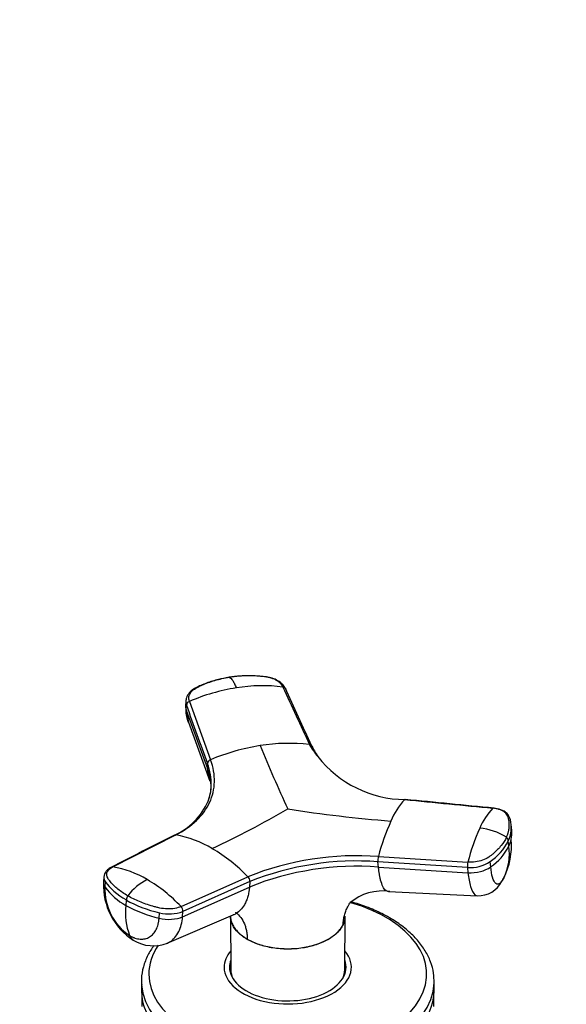
# Model space of a CAD drawing. Units: millimetres. Extents: x 0 to 1478, y 0 to 1758.
# Drawn here: x 353 to 439, y 442 to 597 of the extents above; entities that cross this region are included whole.
import ezdxf
from ezdxf import colors
from ezdxf.entities.mleader import LeaderData, LeaderLine
from ezdxf.math import Vec2, Vec3

# ---------------------------------------------------------------- set-up
doc = ezdxf.new("R2010")
doc.units = ezdxf.units.MM
doc.layers.add('DV5_Défaut', color=7, linetype='Continuous')
doc.layers.add('Défaut', color=7, linetype='Continuous')

# ---------------------------------------------------------------- blocks, each defined once
blk = doc.blocks.new('_DOT')
at = {"color": 0}
blk.add_line((0, 0), (-1, 0), dxfattribs=at)
at = {"color": 0, "const_width": 0.333}
blk.add_lwpolyline([(-0.1665, 0, 1), (0.1665, 0, 1)], format="xyb", close=True, dxfattribs=at)
blk = doc.blocks.new('SE4')
at = {"layer": 'DV5_Défaut', "color": 7, "linetype": 'Continuous'}
for p, q in [((379.57, 490.22), (379.54, 489.3)), ((379.64, 488.72), (379.66, 489.48)), ((380.14, 490.07), (383.47, 480.92)), ((379.63, 488.8), (380, 486.76)), ((379.64, 488.72), (382.97, 479.57)), ((379.98, 486.81), (383.33, 477.53)), ((382.99, 480.33), (382.97, 479.57)), ((430.78, 469.81), (430.69, 470.74)), ((377.98, 469.09), (368.06, 464.06)), ((430.32, 467.33), (430.23, 468.15)), ((409.84, 464.06), (409.75, 464.88)), ((423.81, 463.99), (409.75, 464.88)), ((409.82, 465.71), (423.88, 464.82)), ((427.47, 464.07), (427.38, 464.9)), ((409.84, 464.06), (423.9, 463.17)), ((423.81, 463.99), (423.9, 463.17)), ((366.72, 462.58), (366.65, 461.66)), ((366.93, 461.78), (366.86, 460.93)), ((378.83, 457.85), (389.34, 462.54)), ((389.63, 461.77), (379.12, 457.08)), ((389.63, 461.77), (389.57, 460.92)), ((379.06, 456.23), (389.57, 460.92)), ((411.41, 460.2), (425.38, 459.55)), ((370.23, 458.87), (370.17, 458.02)), ((375.38, 456.02), (375.44, 456.87)), ((376.66, 452.1), (387.02, 456.52)), ((379.06, 456.23), (379.12, 457.08)), ((386.6, 456.34), (386.65, 447.88)), ((404.29, 455.06), (404.28, 455.02)), ((404.53, 447.88), (404.59, 456.33)), ((389.23, 452.69), (389.23, 452.73)), ((386.59, 447.9), (386.59, 447.36)), ((404.59, 447.36), (404.59, 447.9)), ((372.59, 446.03), (372.59, 444.64)), ((418.59, 444.64), (418.59, 446.03)), ((372.64, 443.77), (372.64, 442.14)), ((418.54, 442.14), (418.54, 443.77))]:
    blk.add_line(p, q, dxfattribs=at)
for centre, radius, start, end in [((392.17, 462.45), 30.13, 98.8898, 113.5443), ((391.63, 466.45), 26.1, 82.9362, 99.0625), ((380.38, 489.39), 0.729, 109.7002, 172.4773), ((396.33, 450.5), 33.03, 98.8467, 112.9246), ((395.8, 454.75), 28.75, 83.6404, 99.0872), ((618.56, 576.37), 245.68, 202.3017, 204.8325), ((414.21, 492.38), 17.72, 210.7468, 218.2577), ((408.43, 487.18), 9.94, 204.553, 217.3708), ((414.21, 492.38), 17.72, 218.2577, 269.2532), ((383.7, 480.24), 0.719, 108.8864, 172.378), ((381.7, 477.81), 1.59, 7.1124, 33.7391), ((376.21, 477.1), 7.37, 338.7281, 359.0075), ((373.48, 478.6), 10.47, 294.3038, 336.451), ((422.41, 466.79), 11.54, 137.0088, 157.1114), ((310.7, 619.94), 169.53, 295.5208, 300.0498), ((429.8, 693.91), 223.36, 261.1913, 265.3743), ((435.04, 466.28), 10.07, 135.7728, 157.3857), ((444.68, 456.55), 36.04, 155.87, 165.2778), ((426.05, 470.21), 4.66, 333.7663, 6.5831), ((374.98, 452.26), 17.1, 59.1734, 79.8813), ((456.15, 456.57), 33.31, 155.9285, 165.6574), ((425.08, 461.28), 8.9, 56.8822, 85.7402), ((426.15, 469.39), 4.65, 347.9113, 5.8284), ((422.48, 472.08), 8.69, 304.3468, 333.1651), ((419.19, 467.51), 11.55, 333.316, 4.4787), ((429.51, 468.15), 0.728, 0.4795, 53.7443), ((426.15, 469.39), 4.65, 333.7394, 347.9113), ((370.37, 444.21), 26.37, 44.0263, 59.5449), ((406.38, 420.16), 45.67, 85.6789, 111.9091), ((422.59, 471.23), 8.65, 304.2765, 333.2256), ((421.63, 466.16), 8.77, 334.4535, 7.6578), ((406.38, 420.1), 44.91, 85.6957, 111.8922), ((412.2, 465.1), 2.46, 165.6158, 184.9245), ((426.32, 464.21), 2.52, 165.9083, 184.9021), ((424.26, 469.7), 5.72, 265.4854, 303.0434), ((365.63, 448.86), 15.4, 59.1426, 80.894), ((406.42, 419.04), 45.14, 85.6675, 111.9204), ((376.84, 461.14), 10.2, 177.2321, 237.3217), ((377.43, 454.24), 8.76, 116.449, 142.8075), ((361.23, 441.22), 24.21, 43.3744, 59.4701), ((388.59, 461.8), 1.05, 358.2653, 44.3715), ((425.51, 463.72), 4.17, 268.084, 332.8751), ((375.65, 460.58), 8.79, 177.6862, 236.089), ((374.89, 466.72), 9.89, 215.8188, 241.5473), ((410.48, 452.43), 7.87, 81.6302, 130.561), ((371.4, 458.85), 1.16, 144.3823, 179.1347), ((380.34, 456.84), 10.24, 173.3663, 200.3519), ((379.77, 475.16), 19.64, 240.7555, 257.0801), ((376.95, 462.7), 6.02, 255.4879, 291.1771), ((378.05, 457.11), 1.07, 358.2755, 43.7061), ((374.45, 457.65), 5.97, 238.493, 291.888)]:
    blk.add_arc(centre, radius, start, end, dxfattribs=at)
for centre, major_axis, ratio, start_param, end_param in [((383.14, 489.19), (3.6, -0.11), 0.643891, 3.135418, 3.392419), ((383.16, 489.96), (3.6, -0.11), 0.644169, 3.141685, 3.392035), ((424.73, 465.18), (3.58, 0.37), 0.556735, 4.421992, 5.524125), ((370.24, 461.4), (3.59, -0.26), 0.524834, 3.153439, 3.527324), ((370.3, 462.25), (3.59, -0.26), 0.525112, 3.134699, 3.527237), ((380.19, 463.62), (-14.1, 1.03), 0.52486, 0.386058, 0.825711), ((426.27, 463.9), (3.27, -1.52), 0.788675, 6.06947, 6.281678), ((380.2, 463.61), (-14.11, 1.03), 0.524728, 0.825567, 1.26522), ((395.59, 447.22), (-21.83, 0), 0.57735, 0, 4.24236), ((376.59, 457.74), (3.59, -0.26), 0.524834, 4.406631, 5.508763), ((373.13, 455.68), (1.8, 3.12), 0.57735, 2.708581, 3.140242), ((395.59, 447.22), (-21.83, 0), 0.57735, 5.912806, 6.283185), ((395.59, 448.31), (-10, 0), 0.57735, 5.822902, 6.283185), ((395.59, 448.31), (-10, 0), 0.57735, 0, 3.601876), ((395.59, 448.31), (-9.15, 0), 0.57735, 6.073614, 6.283185), ((395.59, 448.31), (-9.15, 0), 0.57735, 0, 3.351164), ((395.59, 447.09), (-9.15, 0), 0.57735, -0.183504, -0.11618), ((395.59, 447.9), (-9, 0), 0.57735, 6.171381, 6.283185), ((395.59, 447.9), (-9, 0), 0.57735, 0, 0.175516), ((395.59, 447.9), (-8.94, 0), 0.57735, 0.00373, 0.263981), ((395.59, 447.9), (-8.94, 0), 0.57735, 2.877612, 3.137863), ((395.59, 447.9), (-9, 0), 0.57735, 2.966077, 3.253397), ((395.59, 447.09), (-9.15, 0), 0.57735, 3.257773, 3.325097), ((395.59, 446.03), (-23, 0), 0.57735, 0, 0.036388), ((395.59, 446.03), (-23, 0), 0.57735, 0.036388, 3.1279), ((395.59, 446.03), (-23, 0), 0.57735, 3.1279, 3.141593), ((395.59, 444.64), (-23, 0), 0.57735, 0, 3.141593)]:
    blk.add_ellipse(centre, major_axis=major_axis, ratio=ratio, start_param=start_param, end_param=end_param, dxfattribs=at)
for points, knots in [([(386.38, 493.88), (385.75, 493.76), (384.92, 493.61), (383.73, 493.28), (382.82, 492.97), (381.68, 492.49), (380.56, 491.97), (379.91, 491.2), (379.63, 490.61), (379.59, 490.28), (379.56, 490.04)], [0, 0, 0, 0, 0.193015, 0.306056, 0.421554, 0.530164, 0.746051, 0.857032, 0.914359, 1, 1, 1, 1]), ([(380.14, 490.07), (380.04, 490.33), (380.02, 490.59), (380.12, 491.1), (380.24, 491.35), (380.6, 491.8), (380.84, 492), (381.21, 492.21), (381.29, 492.26), (381.44, 492.33), (381.52, 492.37), (381.76, 492.49), (381.92, 492.56), (382.73, 492.93), (383.42, 493.18), (384.86, 493.59), (385.62, 493.76), (386.39, 493.88)], [0, 0, 0, 0, 0.125, 0.125, 0.25, 0.25, 0.375, 0.375, 0.40625, 0.40625, 0.4375, 0.4375, 0.5, 0.5, 0.75, 0.75, 1, 1, 1, 1]), ([(394.84, 492.35), (394.82, 492.38), (394.79, 492.45), (394.73, 492.56), (394.66, 492.66), (394.58, 492.75), (394.5, 492.85), (394.42, 492.94), (394.24, 493.1), (393.95, 493.33), (393.5, 493.57), (392.99, 493.76), (392.53, 493.88), (392.1, 493.94), (391.75, 493.98), (391.38, 494.02), (390.76, 494.07), (389.86, 494.12), (388.89, 494.11), (388.11, 494.07), (387.53, 494.02), (386.96, 493.96), (386.58, 493.9), (386.39, 493.88)], [0, 0, 0, 0, 0.017779, 0.0354, 0.052866, 0.070191, 0.087412, 0.104572, 0.121718, 0.182487, 0.243186, 0.303459, 0.363514, 0.396079, 0.438674, 0.476454, 0.512057, 0.633999, 0.755984, 0.817062, 0.878011, 0.93895, 1, 1, 1, 1]), ([(386.39, 493.88), (386.4, 493.87), (386.45, 493.85), (386.55, 493.8), (386.72, 493.66), (386.91, 493.42), (387.08, 493.14), (387.23, 492.87), (387.37, 492.56), (387.47, 492.34), (387.52, 492.22)], [0, 0, 0, 0, 0.039449, 0.136017, 0.291018, 0.505549, 0.630459, 0.754831, 0.878097, 1, 1, 1, 1]), ([(395.25, 492.08), (395.11, 492.33), (394.91, 492.66), (394.35, 493.17), (393.66, 493.57), (392.69, 493.88), (392.09, 493.95), (391.72, 493.99)], [0, 0, 0, 0, 0.20578, 0.331443, 0.568517, 0.776995, 1, 1, 1, 1]), ([(399.36, 483.11), (399.36, 483.12), (399.33, 483.16), (399.28, 483.21), (399.19, 483.26), (399.09, 483.3), (399.02, 483.31), (398.98, 483.32)], [0, 0, 0, 0, 0.070446, 0.302835, 0.535223, 0.767612, 1, 1, 1, 1]), ([(399.43, 482.88), (399.43, 482.91), (399.43, 482.97), (399.4, 483.05), (399.37, 483.1), (399.36, 483.11)], [0, 0, 0, 0, 0.370802, 0.741603, 1, 1, 1, 1]), ([(377.98, 469.09), (379.25, 469.74), (381.44, 471.26), (383.53, 474.14), (384.3, 477.42), (383.9, 479.75), (383.47, 480.92)], [0, 0, 0, 0, 0.251896, 0.499999, 0.748104, 1, 1, 1, 1]), ([(383.05, 474.27), (383.37, 475.11), (383.77, 477.09), (383.41, 479.18), (382.99, 480.33)], [0, 0, 0, 0, 0.448651, 1, 1, 1, 1]), ([(382.97, 479.57), (382.97, 479.48), (382.97, 479.31), (382.98, 479.08), (382.99, 478.88), (383.01, 478.76), (383.02, 478.7)], [0, 0, 0, 0, 0.300495, 0.567096, 0.80005, 1, 1, 1, 1]), ([(383.56, 476.17), (383.57, 476.44), (383.55, 477), (383.46, 477.7), (383.35, 478.28), (383.25, 478.71), (383.12, 479.14), (383.02, 479.43), (382.97, 479.57)], [0, 0, 0, 0, 0.2448451, 0.496863, 0.6228519, 0.7486125, 0.8742538, 1, 1, 1, 1]), ([(413.97, 474.66), (413.99, 474.67), (414.01, 474.69), (414.04, 474.69), (414.05, 474.68), (414.06, 474.68)], [0, 0, 0, 0, 0.3987488, 0.7974977, 1, 1, 1, 1]), ([(427.9, 473.32), (427.89, 473.32), (427.88, 473.33), (427.85, 473.33), (427.83, 473.32), (427.82, 473.31)], [0, 0, 0, 0, 0.188832, 0.594416, 1, 1, 1, 1]), ([(429.94, 468.73), (429.97, 468.8), (430.02, 468.93), (430.1, 469.12), (430.17, 469.31), (430.22, 469.5), (430.27, 469.7), (430.32, 469.89), (430.38, 470.24), (430.41, 470.76), (430.36, 471.26), (430.29, 471.58), (430.25, 471.75), (430.21, 471.92), (430.13, 472.13), (429.99, 472.38), (429.7, 472.66), (429.34, 472.9), (428.96, 473.06), (428.64, 473.16), (428.38, 473.22), (428.1, 473.28), (427.91, 473.3), (427.82, 473.31)], [0, 0, 0, 0, 0.035784, 0.071511, 0.107204, 0.142886, 0.178583, 0.214317, 0.250114, 0.375206, 0.500161, 0.531105, 0.562694, 0.597887, 0.6252, 0.687661, 0.750103, 0.812543, 0.874999, 0.905843, 0.936815, 0.968162, 1, 1, 1, 1]), ([(430.38, 471.92), (430.32, 472.07), (430.18, 472.4), (429.66, 472.8), (428.9, 473.16), (428.32, 473.26), (427.87, 473.33)], [0, 0, 0, 0, 0.169454, 0.458001, 0.644539, 1, 1, 1, 1]), ([(377.76, 469.05), (377.78, 469.06), (377.82, 469.08), (377.9, 469.1), (377.95, 469.1), (377.98, 469.09)], [0, 0, 0, 0, 0.311904, 0.655952, 1, 1, 1, 1]), ([(429.94, 468.73), (429.73, 468.29), (429.45, 467.85), (428.77, 466.99), (428.36, 466.58), (427.78, 466.08), (427.66, 465.99), (427.47, 465.84), (427.41, 465.79), (427.28, 465.7), (427.22, 465.65), (426.88, 465.42), (426.56, 465.26), (425.85, 465.01), (425.46, 464.92), (424.67, 464.81), (424.27, 464.8), (423.88, 464.82)], [0, 0, 0, 0, 0.25, 0.25, 0.5, 0.5, 0.5625, 0.5625, 0.59375, 0.59375, 0.625, 0.625, 0.75, 0.75, 0.875, 0.875, 1, 1, 1, 1]), ([(367.88, 464.04), (367.65, 463.9), (367.33, 463.71), (367, 463.34), (366.79, 462.98), (366.74, 462.69), (366.71, 462.51)], [0, 0, 0, 0, 0.343772, 0.557494, 0.754444, 1, 1, 1, 1]), ([(370.45, 459.53), (369.89, 459.86), (369.37, 460.21), (368.46, 460.95), (368.07, 461.34), (367.65, 461.84), (367.58, 461.94), (367.47, 462.09), (367.43, 462.14), (367.36, 462.24), (367.33, 462.29), (367.18, 462.55), (367.13, 462.77), (367.17, 463.19), (367.26, 463.39), (367.57, 463.76), (367.79, 463.93), (368.07, 464.06)], [0, 0, 0, 0, 0.25, 0.25, 0.5, 0.5, 0.5625, 0.5625, 0.59375, 0.59375, 0.625, 0.625, 0.75, 0.75, 0.875, 0.875, 1, 1, 1, 1]), ([(368.07, 464.06), (368.04, 464.07), (367.98, 464.07), (367.92, 464.06), (367.89, 464.04), (367.88, 464.04)], [0, 0, 0, 0, 0.430965, 0.86193, 1, 1, 1, 1]), ([(411.41, 460.2), (411.41, 460.2), (411.26, 460.2), (410.95, 460.34), (410.53, 460.93), (410.24, 461.74), (410.07, 462.47), (409.99, 462.89), (409.94, 463.23), (409.9, 463.49), (409.87, 463.76), (409.85, 463.95), (409.84, 464.06)], [0, 0, 0, 0, 0.001375, 0.203044, 0.433842, 0.664441, 0.751221, 0.836211, 0.876187, 0.917117, 0.95424, 1, 1, 1, 1]), ([(423.9, 463.17), (423.98, 462.32), (424.27, 460.77), (424.84, 459.72), (425.25, 459.55), (425.38, 459.55)], [0, 0, 0, 0, 0.388562, 0.8082654, 1, 1, 1, 1]), ([(429.22, 461.82), (429.13, 461.68), (428.81, 461.33), (428.27, 461.31), (427.74, 462.28), (427.53, 463.44), (427.47, 464.07)], [0, 0, 0, 0, 0.1299082, 0.4263866, 0.7242436, 1, 1, 1, 1]), ([(389.57, 460.92), (389.56, 460.83), (389.55, 460.64), (389.52, 460.39), (389.47, 460.1), (389.41, 459.79), (389.29, 459.3), (389.09, 458.73), (388.73, 458), (388.21, 457.3), (387.6, 456.8), (387.18, 456.58), (387.02, 456.52)], [0, 0, 0, 0, 0.046115, 0.087029, 0.122779, 0.185282, 0.247142, 0.376414, 0.505061, 0.699467, 0.892963, 1, 1, 1, 1]), ([(378.83, 457.85), (378.54, 457.72), (378.2, 457.62), (377.47, 457.49), (377.07, 457.47), (376.27, 457.49), (375.87, 457.53), (375.4, 457.64), (375.3, 457.66), (375.11, 457.7), (375.02, 457.73), (374.74, 457.8), (374.56, 457.85), (373.65, 458.11), (372.95, 458.36), (371.63, 458.9), (371.02, 459.21), (370.45, 459.53)], [0, 0, 0, 0, 0.125, 0.125, 0.25, 0.25, 0.375, 0.375, 0.40625, 0.40625, 0.4375, 0.4375, 0.5, 0.5, 0.75, 0.75, 1, 1, 1, 1]), ([(404.29, 455.06), (404.29, 455.11), (404.3, 455.28), (404.33, 455.69), (404.43, 456.29), (404.63, 456.98), (404.93, 457.69), (405.19, 458.15), (405.36, 458.4)], [0, 0, 0, 0, 0.037698, 0.139633, 0.343555, 0.546691, 0.749249, 1, 1, 1, 1]), ([(411.55, 456.1), (411.12, 456.34), (410.06, 456.92), (408.04, 457.8), (406.39, 458.35), (405.59, 458.58)], [0, 0, 0, 0, 0.219021, 0.632255, 1, 1, 1, 1]), ([(387.37, 456.95), (387.39, 456.93), (387.7, 456.71), (388.24, 456.18), (388.71, 455.34), (388.98, 454.56), (389.12, 453.92), (389.2, 453.35), (389.22, 452.94), (389.23, 452.78), (389.23, 452.73)], [0, 0, 0, 0, 0.02221, 0.276701, 0.531304, 0.658012, 0.785086, 0.912651, 0.976417, 1, 1, 1, 1]), ([(370.74, 453.28), (370.8, 453.25), (370.91, 453.19), (371.08, 453.1), (371.25, 453.03), (371.41, 452.96), (371.67, 452.87), (372, 452.78), (372.41, 452.73), (372.8, 452.73), (373.3, 452.8), (373.89, 453.03), (374.47, 453.52), (374.86, 454.08), (375.09, 454.61), (375.21, 454.97), (375.28, 455.28), (375.32, 455.52), (375.36, 455.77), (375.37, 455.93), (375.38, 456.02)], [0, 0, 0, 0, 0.024836, 0.049648, 0.074476, 0.09936, 0.124339, 0.186603, 0.248747, 0.310942, 0.373374, 0.498117, 0.623159, 0.74849, 0.811171, 0.874168, 0.90558, 0.937076, 0.969318, 1, 1, 1, 1]), ([(376.68, 452.11), (376.8, 452.16), (377.54, 452.53), (378.58, 453.71), (379, 455.36), (379.06, 456.23)], [0, 0, 0, 0, 0.089007, 0.562053, 1, 1, 1, 1]), ([(386.59, 456.34), (386.6, 456.13), (386.62, 455.93), (386.72, 455.51), (386.79, 455.29), (386.99, 454.85), (387.12, 454.63), (387.42, 454.21), (387.6, 454.01), (387.99, 453.62), (388.2, 453.43), (388.68, 453.07), (388.95, 452.89), (389.23, 452.73)], [0, 0, 0, 0, 0.150391, 0.150391, 0.320313, 0.320313, 0.490235, 0.490235, 0.660157, 0.660157, 0.830078, 0.830078, 1, 1, 1, 1]), ([(389.23, 452.69), (388.95, 452.86), (388.69, 453.01), (388.22, 453.37), (388, 453.56), (387.42, 454.15), (387.11, 454.57), (386.71, 455.44), (386.6, 455.89), (386.6, 456.34)], [0, 0, 0, 0, 0.167303, 0.167303, 0.33467, 0.33467, 0.669404, 0.669404, 1, 1, 1, 1]), ([(389.23, 452.73), (389.51, 452.57), (389.8, 452.42), (390.41, 452.15), (390.74, 452.02), (391.43, 451.79), (391.78, 451.69), (392.5, 451.52), (392.87, 451.45), (393.63, 451.33), (394.01, 451.29), (394.8, 451.23), (395.19, 451.21), (395.97, 451.21), (396.36, 451.22), (397.14, 451.28), (397.53, 451.33), (398.67, 451.5), (399.4, 451.68), (400.43, 452.02), (400.76, 452.14), (401.38, 452.42), (401.67, 452.57), (402.23, 452.89), (402.49, 453.06), (402.97, 453.42), (403.19, 453.61), (403.58, 454), (403.76, 454.2), (404.06, 454.62), (404.19, 454.84), (404.29, 455.06)], [0, 0, 0, 0, 0.0625, 0.0625, 0.125, 0.125, 0.1875, 0.1875, 0.25, 0.25, 0.3125, 0.3125, 0.375, 0.375, 0.4375, 0.4375, 0.5, 0.5, 0.625, 0.625, 0.6875, 0.6875, 0.75, 0.75, 0.8125, 0.8125, 0.875, 0.875, 0.9375, 0.9375, 1, 1, 1, 1]), ([(404.28, 455.02), (404.18, 454.8), (404.05, 454.57), (403.75, 454.15), (403.58, 453.95), (402.99, 453.38), (402.52, 453.01), (400.85, 452.05), (399.44, 451.59), (396.4, 451.11), (394.78, 451.11), (392.5, 451.46), (391.77, 451.64), (390.76, 451.97), (390.43, 452.09), (389.81, 452.37), (389.51, 452.53), (389.23, 452.69)], [0, 0, 0, 0, 0.0625, 0.0625, 0.125, 0.125, 0.25, 0.25, 0.5, 0.5, 0.75, 0.75, 0.875, 0.875, 0.9375, 0.9375, 1, 1, 1, 1]), ([(404.57, 456.02), (404.56, 455.9), (404.54, 455.79), (404.46, 455.45), (404.38, 455.24), (404.28, 455.02)], [0, 0, 0, 0, 0.333402, 0.333402, 1, 1, 1, 1]), ([(418.57, 445.82), (418.56, 446.39), (418.55, 447.45), (418.07, 449.2), (417.22, 450.93), (416.01, 452.58), (414.47, 454.11), (412.88, 455.3), (411.91, 455.88), (411.55, 456.1)], [0, 0, 0, 0, 0.131733, 0.28618, 0.441537, 0.599416, 0.760181, 0.923141, 1, 1, 1, 1]), ([(374.56, 451.72), (374.2, 451.23), (373.53, 450.14), (372.86, 448.4), (372.55, 446.76), (372.63, 445.86), (372.66, 445.48)], [0, 0, 0, 0, 0.258449, 0.552923, 0.841281, 1, 1, 1, 1])]:
    blk.add_open_spline(points, degree=3, knots=knots, dxfattribs=at)
for points in [[(394.84, 492.35), (396.22, 489.34), (397.6, 486.33), (398.98, 483.32)], [(394.84, 492.35), (394.88, 492.34), (394.95, 492.33), (395.05, 492.29), (395.13, 492.23), (395.2, 492.16), (395.25, 492.08), (395.28, 492), (395.29, 491.93), (395.28, 491.9)], [(399.39, 483.05), (397.99, 486.1), (396.59, 489.15), (395.19, 492.2)], [(379.66, 489.48), (380.77, 486.43), (381.88, 483.38), (382.99, 480.33)], [(379.98, 486.8), (379.73, 487.4), (379.62, 488.05), (379.64, 488.72)], [(414.02, 474.68), (414, 474.68), (413.99, 474.68), (413.97, 474.68)], [(413.97, 474.66), (418.59, 474.21), (423.2, 473.76), (427.82, 473.31)], [(428, 473.31), (423.35, 473.76), (418.7, 474.22), (414.05, 474.68)], [(430.7, 470.69), (430.63, 471.33), (430.53, 471.74), (430.38, 471.92)], [(377.82, 469.08), (374.47, 467.38), (371.12, 465.68), (367.77, 463.98)], [(429.54, 462.38), (429.44, 462.16), (429.33, 461.97), (429.22, 461.82)], [(404.29, 455.06), (404.33, 455.14), (404.36, 455.22), (404.39, 455.31)], [(404.39, 455.31), (404.39, 455.3), (404.36, 455.29), (404.29, 455.27)]]:
    blk.add_open_spline(points, degree=3, dxfattribs=at)

msp = doc.modelspace()

# ---------------------------------------------------------------- block references
at = {"layer": 'Défaut'}
msp.add_blockref('SE4', (0, 0), dxfattribs=at)

# ---------------------------------------------------------------- leaders
at = {"layer": 'Défaut', "color": 7, "linetype": 'Continuous'}
ml = msp.add_multileader_mtext('Standard', dxfattribs=at)
ml.set_content('{\\pxsm0.9;\\fSolid Edge ISO|b1||i0||c0|p34;\\W1.;09/02/2018\\P}', color=256)
ml.set_leader_properties()
ml.set_arrow_properties(name='DOT')
ml.build(insert=Vec2(0, 0))
ml.multileader.update_dxf_attribs({"leader_type": 0, "dogleg_length": 0, "arrow_head_size": 12})
ctx = ml.context
ctx.base_point, ctx.char_height, ctx.arrow_head_size, ctx.landing_gap_size = Vec3(1390.41, 1750.71), 12, 12, 4.2
notes = []
notes.append((ctx, [(0, (0, 0, 0), (0, 0), (1, 0), 1, [])]))
ctx.mtext.insert = Vec3(1392.41, 1756.83)
for ctx, leaders in notes:
    for number, flags, end, landing, length, lines in leaders:
        leader = LeaderData()
        leader.index, (leader.has_last_leader_line, leader.has_dogleg_vector, leader.attachment_direction) = number, flags
        leader.last_leader_point, leader.dogleg_vector, leader.dogleg_length = Vec3(end), Vec3(landing), length
        for number, points, colour, breaks in lines:
            line = LeaderLine()
            line.index, line.vertices, line.color, line.breaks = number, Vec3.list(points), colors.encode_raw_color(colour), breaks
            leader.lines.append(line)
        ctx.leaders.append(leader)

doc.saveas('drawing.dxf')
